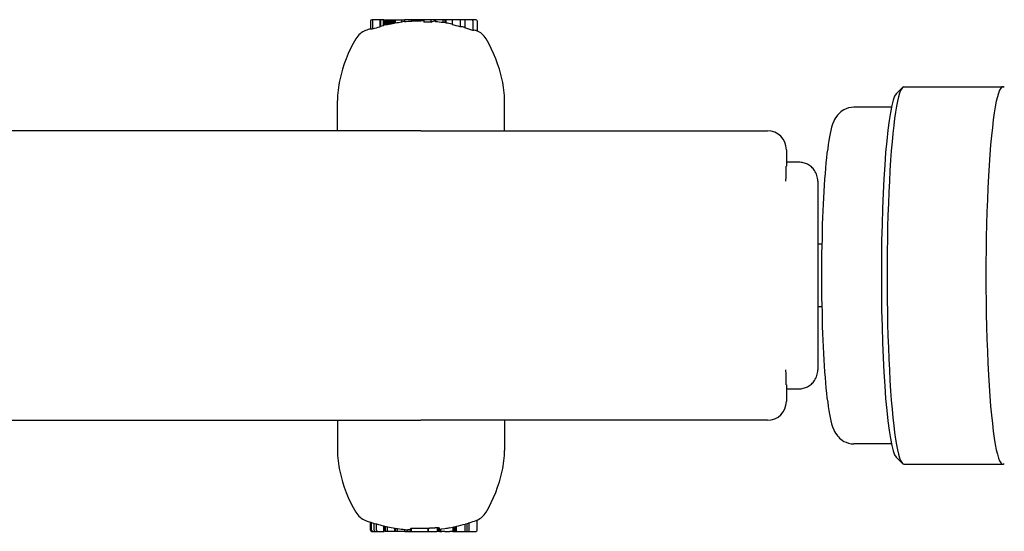
# Model space of a CAD drawing. Extents: x 4615 to 31457, y 2165 to 10229.
# Drawn here: x 27231 to 27388, y 8178 to 8260 of the extents above; entities that cross this region are included whole.
import ezdxf

# ---------------------------------------------------------------- set-up
doc = ezdxf.new("R2010")
doc.units = 0
doc.header["$LTSCALE"] = 30
doc.header["$MEASUREMENT"] = 0
doc.layers.get('0').update_dxf_attribs({"linetype": 'CONTINUOUS'})

# ---------------------------------------------------------------- blocks, each defined once
blk = doc.blocks.new('A$C43454D0E')
for p, q in [((18453.14, 1372.33), (18453.14, 1371)), ((18453.61, 1372.53), (18453.34, 1372.53)), ((18453.41, 1372.33), (18453.41, 1371.02)), ((18454.58, 1372.53), (18453.61, 1372.53)), ((18454.72, 1372.53), (18454.58, 1372.53)), ((18454.58, 1372.53), (18454.58, 1371.37)), ((18455.11, 1372.53), (18454.72, 1372.53)), ((18454.72, 1372.53), (18454.72, 1371.48)), ((18455.27, 1372.53), (18455.11, 1372.53)), ((18455.11, 1372.53), (18455.11, 1371.58)), ((18455.27, 1372.53), (18455.27, 1371.67)), ((18455.47, 1372.53), (18455.49, 1372.53)), ((18455.47, 1372.53), (18455.47, 1371.7)), ((18455.49, 1372.53), (18455.56, 1372.53)), ((18455.49, 1372.53), (18455.49, 1371.69)), ((18455.56, 1372.53), (18455.56, 1371.7)), ((18455.56, 1372.53), (18455.67, 1372.53)), ((18455.67, 1372.53), (18455.83, 1372.53)), ((18455.67, 1372.53), (18455.67, 1371.72)), ((18455.83, 1372.53), (18456.02, 1372.53)), ((18455.83, 1372.53), (18455.83, 1371.74)), ((18456.02, 1372.53), (18456.25, 1372.53)), ((18456.02, 1372.53), (18456.02, 1371.78)), ((18456.25, 1372.53), (18456.4, 1372.53)), ((18456.25, 1372.53), (18456.25, 1371.83)), ((18456.4, 1372.53), (18456.55, 1372.53)), ((18456.4, 1372.53), (18456.4, 1371.86)), ((18456.55, 1372.53), (18456.69, 1372.53)), ((18456.55, 1372.53), (18456.55, 1371.89)), ((18456.69, 1372.53), (18456.83, 1372.53)), ((18456.69, 1372.53), (18456.69, 1371.92)), ((18456.83, 1372.53), (18456.95, 1372.53)), ((18456.83, 1372.53), (18456.83, 1371.94)), ((18456.95, 1372.53), (18457.02, 1372.53)), ((18456.95, 1372.53), (18456.95, 1371.97)), ((18457.02, 1372.53), (18458.06, 1372.53)), ((18457.02, 1372.53), (18457.02, 1371.97)), ((18458.06, 1372.53), (18458.49, 1372.53)), ((18458.06, 1372.53), (18458.06, 1372.12)), ((18459.64, 1372.53), (18458.49, 1372.53)), ((18458.49, 1372.53), (18458.49, 1372.17)), ((18459.7, 1372.53), (18459.64, 1372.53)), ((18459.64, 1372.53), (18459.64, 1372.26)), ((18459.8, 1372.53), (18459.7, 1372.53)), ((18459.7, 1372.53), (18459.7, 1372.29)), ((18459.9, 1372.53), (18459.8, 1372.53)), ((18459.8, 1372.53), (18459.8, 1372.28)), ((18460, 1372.53), (18459.9, 1372.53)), ((18459.9, 1372.53), (18459.9, 1372.28)), ((18460.12, 1372.53), (18460, 1372.53)), ((18460, 1372.53), (18460, 1372.28)), ((18460.25, 1372.53), (18460.12, 1372.53)), ((18460.12, 1372.53), (18460.12, 1372.28)), ((18460.39, 1372.53), (18460.25, 1372.53)), ((18460.25, 1372.53), (18460.25, 1372.29)), ((18460.75, 1372.53), (18460.39, 1372.53)), ((18460.39, 1372.53), (18460.39, 1372.29)), ((18461.07, 1372.53), (18460.75, 1372.53)), ((18460.75, 1372.53), (18460.75, 1372.3)), ((18461.34, 1372.53), (18461.07, 1372.53)), ((18461.07, 1372.53), (18461.07, 1372.32)), ((18461.51, 1372.53), (18461.34, 1372.53)), ((18461.34, 1372.53), (18461.34, 1372.34)), ((18461.56, 1372.53), (18461.51, 1372.53)), ((18461.51, 1372.53), (18461.51, 1372.35)), ((18462.72, 1372.53), (18461.56, 1372.53)), ((18461.56, 1372.53), (18461.56, 1372.16)), ((18462.72, 1372.53), (18462.72, 1372.11)), ((18463.45, 1372.53), (18462.72, 1372.53)), ((18464.61, 1372.53), (18463.45, 1372.53)), ((18463.45, 1372.53), (18463.45, 1372.2)), ((18464.93, 1372.53), (18464.61, 1372.53)), ((18464.61, 1372.53), (18464.61, 1372.06)), ((18464.95, 1372.53), (18464.93, 1372.53)), ((18464.93, 1372.53), (18464.93, 1372.09)), ((18464.98, 1372.53), (18464.95, 1372.53)), ((18464.95, 1372.53), (18464.95, 1372.09)), ((18465.03, 1372.53), (18464.98, 1372.53)), ((18464.98, 1372.53), (18464.98, 1372.08)), ((18465.07, 1372.53), (18465.03, 1372.53)), ((18465.03, 1372.53), (18465.03, 1372.08)), ((18465.07, 1372.53), (18465.07, 1372)), ((18466.07, 1372.53), (18465.07, 1372.53)), ((18467.37, 1372.53), (18466.07, 1372.53)), ((18466.07, 1372.53), (18466.07, 1371.71)), ((18468.07, 1372.53), (18467.37, 1372.53)), ((18467.37, 1372.53), (18467.37, 1371.41)), ((18469.14, 1372.53), (18468.07, 1372.53)), ((18468.07, 1372.53), (18468.07, 1371.22)), ((18469.86, 1372.53), (18469.14, 1372.53)), ((18469.35, 1372.33), (18469.35, 1370.81)), ((18470.07, 1372.33), (18470.07, 1370.74)), ((18469.96, 1370.79), (18469.9, 1370.8)), ((18536.57, 1360.77), (18537.56, 1361.76)), ((18537.8, 1361.88), (18553.49, 1361.88)), ((18447.87, 1354.88), (18447.87, 1359.68)), ((18474.39, 1354.88), (18474.39, 1359.68)), ((18535.81, 1358.63), (18529.83, 1358.63)), ((18461.13, 1354.88), (18296.13, 1354.88)), ((18461.13, 1354.88), (18516.13, 1354.88)), ((18519.13, 1351.88), (18519.13, 1349.27)), ((18521.13, 1349.88), (18519.13, 1349.88)), ((18524.13, 1346.88), (18524.13, 1316.88)), ((18524.76, 1336.88), (18524.13, 1336.88)), ((18524.76, 1326.88), (18524.13, 1326.88)), ((18519.13, 1314.5), (18519.13, 1311.88)), ((18519.13, 1313.88), (18521.13, 1313.88)), ((18296.13, 1308.88), (18461.13, 1308.88)), ((18447.87, 1308.88), (18447.87, 1304.09)), ((18516.13, 1308.88), (18461.13, 1308.88)), ((18474.39, 1308.88), (18474.39, 1304.09)), ((18535.81, 1305.13), (18529.83, 1305.13)), ((18536.57, 1303), (18537.56, 1302)), ((18537.8, 1301.88), (18553.49, 1301.88)), ((18453.14, 1291.43), (18453.14, 1292.68)), ((18453.3, 1291.43), (18453.3, 1292.63)), ((18470.07, 1291.43), (18470.07, 1293.03)), ((18453.34, 1291.23), (18453.5, 1291.23)), ((18453.5, 1291.23), (18453.92, 1291.23)), ((18453.71, 1291.43), (18453.71, 1292.5)), ((18453.92, 1291.23), (18454.27, 1291.23)), ((18454.07, 1291.43), (18454.07, 1292.4)), ((18454.27, 1291.23), (18455.23, 1291.23)), ((18455.23, 1291.23), (18455.23, 1292.09)), ((18455.23, 1291.23), (18455.27, 1291.23)), ((18455.27, 1291.23), (18455.27, 1292.07)), ((18455.47, 1291.23), (18455.47, 1292.03)), ((18455.47, 1291.23), (18455.47, 1292.03)), ((18455.47, 1291.23), (18455.47, 1292.03)), ((18455.47, 1291.23), (18455.47, 1291.23)), ((18455.47, 1291.23), (18455.47, 1291.23)), ((18455.48, 1291.23), (18455.47, 1291.23)), ((18455.48, 1291.23), (18455.48, 1292.02)), ((18455.48, 1291.23), (18455.48, 1292.02)), ((18455.48, 1291.23), (18455.48, 1291.23)), ((18455.5, 1291.23), (18455.48, 1291.23)), ((18455.5, 1291.23), (18455.5, 1292.02)), ((18455.51, 1291.23), (18455.5, 1291.23)), ((18455.84, 1291.23), (18455.51, 1291.23)), ((18455.84, 1291.23), (18455.84, 1291.95)), ((18457, 1291.23), (18455.84, 1291.23)), ((18457, 1291.23), (18457, 1291.73)), ((18457.03, 1291.23), (18457, 1291.23)), ((18457.03, 1291.23), (18457.03, 1291.72)), ((18457.07, 1291.23), (18457.03, 1291.23)), ((18457.07, 1291.23), (18457.07, 1291.71)), ((18457.09, 1291.23), (18457.07, 1291.23)), ((18457.09, 1291.23), (18457.09, 1291.71)), ((18457.11, 1291.23), (18457.09, 1291.23)), ((18457.11, 1291.23), (18457.11, 1291.7)), ((18457.41, 1291.23), (18457.11, 1291.23)), ((18457.41, 1291.23), (18457.41, 1291.66)), ((18458.57, 1291.23), (18457.41, 1291.23)), ((18458.57, 1291.23), (18458.57, 1291.52)), ((18458.57, 1291.23), (18459, 1291.23)), ((18459, 1291.23), (18459, 1291.48)), ((18459, 1291.23), (18459.03, 1291.23)), ((18459.03, 1291.23), (18459.03, 1291.52)), ((18459.03, 1291.23), (18459.46, 1291.23)), ((18459.46, 1291.23), (18459.46, 1291.65)), ((18459.46, 1291.23), (18459.63, 1291.23)), ((18459.63, 1291.23), (18459.63, 1291.76)), ((18459.63, 1291.23), (18462.28, 1291.23)), ((18462.28, 1291.23), (18462.28, 1291.74)), ((18462.32, 1291.23), (18462.28, 1291.23)), ((18462.32, 1291.23), (18462.32, 1291.74)), ((18462.32, 1291.23), (18463.33, 1291.23)), ((18463.33, 1291.23), (18463.67, 1291.23)), ((18463.76, 1291.23), (18463.67, 1291.23)), ((18463.76, 1291.23), (18463.76, 1291.82)), ((18463.92, 1291.23), (18463.76, 1291.23)), ((18463.92, 1291.23), (18463.92, 1291.81)), ((18464.02, 1291.23), (18463.92, 1291.23)), ((18464.02, 1291.23), (18464.02, 1291.79)), ((18464.05, 1291.23), (18464.02, 1291.23)), ((18464.05, 1291.23), (18464.05, 1291.76)), ((18464.05, 1291.23), (18464.27, 1291.23)), ((18464.27, 1291.23), (18464.27, 1291.58)), ((18464.27, 1291.23), (18464.44, 1291.23)), ((18464.44, 1291.61), (18464.93, 1291.68)), ((18464.93, 1291.23), (18464.44, 1291.23)), ((18464.93, 1291.23), (18465.72, 1291.23)), ((18465.72, 1291.81), (18466.19, 1291.9)), ((18466.19, 1291.23), (18465.72, 1291.23)), ((18466.19, 1291.23), (18466.25, 1291.23)), ((18466.25, 1291.23), (18466.25, 1291.91)), ((18466.25, 1291.23), (18466.43, 1291.23)), ((18466.43, 1291.23), (18466.43, 1291.95)), ((18466.43, 1291.23), (18466.53, 1291.23)), ((18466.53, 1291.23), (18466.53, 1291.97)), ((18466.53, 1291.23), (18466.57, 1291.23)), ((18466.57, 1291.23), (18466.57, 1291.98)), ((18466.57, 1291.23), (18466.76, 1291.23)), ((18466.76, 1291.23), (18466.76, 1292.03)), ((18466.76, 1291.23), (18468.14, 1291.23)), ((18468.14, 1291.23), (18468.14, 1292.39)), ((18468.14, 1291.23), (18468.47, 1291.23)), ((18468.47, 1291.23), (18468.47, 1292.48)), ((18468.47, 1291.23), (18468.8, 1291.23)), ((18468.8, 1291.23), (18468.8, 1292.59)), ((18468.8, 1291.23), (18469.86, 1291.23))]:
    blk.add_line(p, q)
at = {"flags": 128}
for points in [[(18529.84, 1358.63), (18529.41, 1358.6), (18528.98, 1358.52), (18528.62, 1358.39), (18528.27, 1358.23), (18528, 1358.06), (18527.77, 1357.88), (18527.57, 1357.7), (18527.41, 1357.53), (18527.26, 1357.37), (18527.14, 1357.21), (18526.94, 1356.92), (18526.79, 1356.66), (18526.67, 1356.4), (18526.48, 1355.92), (18526.32, 1355.44), (18526.2, 1354.95), (18526.09, 1354.44), (18525.97, 1353.9), (18525.89, 1353.32), (18525.77, 1352.7), (18525.69, 1352.03), (18525.58, 1351.31), (18525.5, 1350.56), (18525.42, 1349.77), (18525.34, 1348.94), (18525.27, 1348.07), (18525.19, 1347.17), (18525.15, 1346.23), (18525.07, 1345.26), (18525.03, 1344.25), (18524.95, 1343.22), (18524.91, 1342.16), (18524.87, 1341.08), (18524.84, 1339.98), (18524.8, 1338.86), (18524.8, 1337.72), (18524.76, 1336.57), (18524.72, 1335.41), (18524.72, 1334.24), (18524.72, 1333.06), (18524.72, 1331.88), (18524.72, 1330.7), (18524.72, 1329.53), (18524.72, 1328.36), (18524.76, 1327.2), (18524.8, 1326.05), (18524.8, 1324.91), (18524.84, 1323.79), (18524.87, 1322.68), (18524.91, 1321.6), (18524.95, 1320.54), (18525.03, 1319.51), (18525.07, 1318.51), (18525.15, 1317.54), (18525.19, 1316.6), (18525.27, 1315.69), (18525.34, 1314.82), (18525.42, 1313.99), (18525.5, 1313.2), (18525.58, 1312.45), (18525.69, 1311.74), (18525.77, 1311.08), (18525.85, 1310.45), (18525.97, 1309.87), (18526.09, 1309.32), (18526.2, 1308.8), (18526.32, 1308.31), (18526.48, 1307.84), (18526.67, 1307.36), (18526.79, 1307.11), (18526.94, 1306.84), (18527.14, 1306.55), (18527.26, 1306.4), (18527.41, 1306.23), (18527.57, 1306.06), (18527.77, 1305.88), (18528, 1305.7), (18528.27, 1305.53), (18528.62, 1305.38), (18528.98, 1305.25), (18529.41, 1305.16), (18529.84, 1305.13)], [(18519.06, 1346.88), (18519.06, 1346.99), (18519.06, 1347.09), (18519.06, 1347.2), (18519.08, 1347.3), (18519.08, 1347.41), (18519.08, 1347.52), (18519.08, 1347.62), (18519.08, 1347.73), (18519.1, 1347.83), (18519.1, 1347.94), (18519.1, 1348.04), (18519.1, 1348.15), (18519.1, 1348.25), (18519.1, 1348.35), (18519.12, 1348.45), (18519.12, 1348.54), (18519.12, 1348.64), (18519.12, 1348.73), (18519.12, 1348.82), (18519.12, 1348.91), (18519.12, 1349), (18519.12, 1349.09), (18519.12, 1349.18), (18519.12, 1349.27)], [(18524.12, 1346.88), (18524.12, 1347.11), (18524.08, 1347.34), (18524.04, 1347.57), (18523.99, 1347.78), (18523.91, 1347.99), (18523.83, 1348.19), (18523.73, 1348.38), (18523.61, 1348.55), (18523.5, 1348.72), (18523.38, 1348.87), (18523.24, 1349.01), (18523.11, 1349.14), (18522.95, 1349.26), (18522.79, 1349.37), (18522.64, 1349.47), (18522.48, 1349.56), (18522.33, 1349.63), (18522.15, 1349.7), (18521.99, 1349.76), (18521.82, 1349.8), (18521.64, 1349.84), (18521.47, 1349.86), (18521.29, 1349.88), (18521.13, 1349.88)], [(18519.12, 1314.5), (18519.12, 1314.59), (18519.12, 1314.67), (18519.12, 1314.76), (18519.12, 1314.85), (18519.12, 1314.94), (18519.12, 1315.03), (18519.12, 1315.13), (18519.12, 1315.22), (18519.12, 1315.32), (18519.1, 1315.42), (18519.1, 1315.52), (18519.1, 1315.62), (18519.1, 1315.72), (18519.1, 1315.83), (18519.1, 1315.93), (18519.08, 1316.04), (18519.08, 1316.14), (18519.08, 1316.25), (18519.08, 1316.36), (18519.08, 1316.46), (18519.06, 1316.57), (18519.06, 1316.67), (18519.06, 1316.78), (18519.06, 1316.88)], [(18521.13, 1313.88), (18521.29, 1313.89), (18521.47, 1313.9), (18521.64, 1313.93), (18521.82, 1313.96), (18521.99, 1314.01), (18522.15, 1314.07), (18522.33, 1314.13), (18522.48, 1314.21), (18522.64, 1314.3), (18522.79, 1314.39), (18522.95, 1314.5), (18523.11, 1314.62), (18523.24, 1314.75), (18523.38, 1314.9), (18523.5, 1315.05), (18523.61, 1315.22), (18523.73, 1315.39), (18523.83, 1315.58), (18523.91, 1315.78), (18523.99, 1315.99), (18524.04, 1316.21), (18524.08, 1316.43), (18524.12, 1316.65), (18524.12, 1316.88)], [(18469.89, 1292.96), (18469.9, 1292.97), (18469.9, 1292.97), (18469.91, 1292.97), (18469.92, 1292.97), (18469.93, 1292.98), (18469.93, 1292.98), (18469.94, 1292.98), (18469.95, 1292.99), (18469.96, 1292.99), (18469.96, 1292.99), (18469.97, 1292.99), (18469.98, 1293), (18469.99, 1293), (18469.99, 1293), (18470, 1293.01), (18470.01, 1293.01), (18470.02, 1293.01), (18470.02, 1293.02), (18470.03, 1293.02), (18470.04, 1293.02), (18470.04, 1293.03), (18470.05, 1293.03), (18470.06, 1293.03), (18470.07, 1293.03)], [(18462.32, 1291.74), (18462.36, 1291.74), (18462.4, 1291.74), (18462.44, 1291.75), (18462.48, 1291.75), (18462.52, 1291.76), (18462.56, 1291.76), (18462.6, 1291.76), (18462.64, 1291.77), (18462.69, 1291.77), (18462.73, 1291.77), (18462.77, 1291.78), (18462.81, 1291.78), (18462.86, 1291.78), (18462.9, 1291.79), (18462.94, 1291.79), (18462.99, 1291.79), (18463.03, 1291.8), (18463.07, 1291.8), (18463.11, 1291.8), (18463.16, 1291.8), (18463.2, 1291.81), (18463.24, 1291.81), (18463.28, 1291.81), (18463.33, 1291.81)], [(18463.33, 1291.81), (18463.34, 1291.81), (18463.36, 1291.81), (18463.37, 1291.81), (18463.38, 1291.82), (18463.4, 1291.82), (18463.41, 1291.82), (18463.43, 1291.82), (18463.44, 1291.82), (18463.46, 1291.82), (18463.47, 1291.82), (18463.49, 1291.82), (18463.5, 1291.82), (18463.51, 1291.82), (18463.53, 1291.82), (18463.54, 1291.82), (18463.56, 1291.82), (18463.57, 1291.82), (18463.58, 1291.82), (18463.6, 1291.82), (18463.61, 1291.82), (18463.63, 1291.82), (18463.64, 1291.82), (18463.65, 1291.82), (18463.67, 1291.82)]]:
    blk.add_lwpolyline(points, dxfattribs=at)
for centre, radius, start, end in [((18453.34, 1372.33), 0.204, 90, 180), ((18453.61, 1372.33), 0.204, 90, 180), ((18469.14, 1372.33), 0.204, 0, 90), ((18469.86, 1372.33), 0.204, 0, 90), ((18453.39, 1367.99), 3, 110.3925, 149.794), ((18461.13, 1347.19), 25.2, 108.4824, 110.3925), ((18461.13, 1347.19), 25.12, 107.8931, 108.5398), ((18461.13, 1347.19), 25.05, 105.1565, 107.9431), ((18461.13, 1347.19), 25.12, 103.8461, 104.7691), ((18461.13, 1347.19), 25.2, 102.9797, 103.4314), ((18461.13, 1347.19), 25.12, 97.0075, 99.4161), ((18461.13, 1347.19), 25.2, 95.9985, 96.0819), ((18461.13, 1347.19), 25.12, 93.3803, 96.0165), ((18461.13, 1347.19), 24.98, 86.3307, 88.9979), ((18461.13, 1347.19), 25.2, 84.6961, 84.8204), ((18461.13, 1347.19), 25.12, 82.0203, 84.6801), ((18461.13, 1347.19), 25.12, 78.6552, 80.9682), ((18461.13, 1347.19), 25.02, 75.5534, 78.6069), ((18461.13, 1347.19), 25.02, 70.812, 73.8738), ((18468.86, 1367.99), 3, 30.206, 68.5984), ((18470.72, 1357.9), 23.06, 149.794, 167.2554), ((18451.53, 1357.9), 23.06, 12.7446, 30.206), ((18462.87, 1359.68), 15, 167.2554, 180), ((18459.39, 1359.68), 15, 0, 12.7446), ((18516.13, 1351.88), 3, 0, 90), ((18516.13, 1311.88), 3, 270, 0), ((18462.87, 1304.09), 15, 180, 192.7446), ((18459.39, 1304.09), 15, 347.2554, 0), ((18470.72, 1305.86), 23.06, 192.7446, 210.206), ((18451.53, 1305.86), 23.06, 329.794, 347.2554), ((18453.39, 1295.77), 3, 210.206, 249.6075), ((18468.86, 1295.77), 3, 293.7075, 329.794), ((18461.13, 1316.58), 25.2, 249.6075, 253.4617), ((18461.13, 1316.58), 25.19, 287.7313, 290.3553), ((18453.34, 1291.43), 0.204, 180, 270), ((18453.5, 1291.43), 0.204, 180, 270), ((18453.92, 1291.43), 0.204, 180, 270), ((18461.13, 1316.58), 25.19, 253.729, 256.4631), ((18454.27, 1291.43), 0.204, 180, 270), ((18461.13, 1316.58), 25.2, 256.4664, 257.6296), ((18461.13, 1316.58), 25.19, 257.8863, 260.5683), ((18461.13, 1316.58), 25.2, 260.5706, 261.2668), ((18461.13, 1316.58), 25.19, 261.5254, 264.1733), ((18461.13, 1316.58), 25.2, 264.1747, 264.9044), ((18461.13, 1316.58), 25.19, 265.1595, 265.2334), ((18461.13, 1316.58), 24.87, 266.5448, 272.6645), ((18461.13, 1316.58), 25.19, 278.6793, 280.5193), ((18461.13, 1316.58), 25.2, 282.4272, 282.9186), ((18461.13, 1316.58), 25.19, 282.9217, 286.1736), ((18461.13, 1316.58), 25.2, 286.4305, 287.4563), ((18469.86, 1291.43), 0.204, 270, 0)]:
    blk.add_arc(centre, radius, start, end)
for centre, major_axis, ratio, start_param, end_param in [((18461.99, 1347.19), (0, 25.17), 0.702562, 0.036601, 0.052315), ((18461.96, 1347.19), (0, 25.18), 0.530739, 0.033637, 0.04624), ((18461.89, 1347.19), (0, 25.18), 0.371832, 0.034745, 0.040057), ((18455.34, 1347.19), (0, 24.5), 0.195493, 0.129364, 0.160264), ((18455.72, 1347.19), (0, 24.59), 0.197492, 0.093211, 0.126201), ((18455.38, 1347.19), (0, 24.52), 0.136297, 6.250201, 6.257026), ((18455.96, 1347.19), (0, 24.53), 0.441983, 0.037051, 0.043367), ((18457.53, 1347.19), (0, 24.67), 0.71384, 0.105719, 0.112235), ((18459.18, 1347.19), (0, 24.85), 0.884576, 0.153106, 0.160259), ((18460.34, 1347.19), (0, 25), 0.968959, 0.179381, 0.187468), ((18460.96, 1347.19), (-4.71, 24.64), 0.997653, 0, 0.009369), ((18461.22, 1347.19), (-4.82, 24.67), 0.998552, 0, 0.006223), ((18461.32, 1347.19), (0, 25.17), 0.985245, 0.193598, 0.199662), ((18461.29, 1347.19), (0, 25.19), 0.957933, 0.191568, 0.197555), ((18461.11, 1347.19), (0, 25.2), 0.914828, 0.186885, 0.192832), ((18460.81, 1347.19), (0, 25.19), 0.858455, 0.1794, 0.185317), ((18460.41, 1347.19), (0, 25.17), 0.78851, 0.171854, 0.17509), ((18458.56, 1347.19), (0, 25.06), 0.199055, 0.021206, 0.1006), ((18460.12, 1347.19), (0, 25.18), 0.216094, 0.077236, 0.088287), ((18459.48, 1347.19), (0, 25.1), 0.653258, 6.263984, 6.269653), ((18459.67, 1347.19), (0, 25.1), 0.753802, 6.271156, 6.276408), ((18459.95, 1347.19), (0, 25.1), 0.850373, 6.280679, 6.285636), ((18460.32, 1347.19), (0, 25.1), 0.932045, 0.008802, 0.013779), ((18460.68, 1347.19), (0, 25.11), 0.978394, 0.017679, 0.022932), ((18460.99, 1347.19), (-0.6, 25.11), 0.997931, 0, 0.005642), ((18461.42, 1347.19), (0, 25.13), 0.987956, 0.026895, 0.041386), ((18461.85, 1347.19), (0, 25.15), 0.883379, 0.035453, 0.049789), ((18463.31, 1347.19), (0, 25.1), 0.198826, 6.265164, 6.400983), ((18464.85, 1347.19), (0, 24.91), 0.199105, 6.266999, 6.331879), ((18464.64, 1347.19), (0, 24.92), 0.325527, 6.244852, 6.247175), ((18463.91, 1347.19), (0, 24.97), 0.556329, 6.205844, 6.20808), ((18462.95, 1347.19), (0, 25.05), 0.749025, 6.172177, 6.174485), ((18462.11, 1347.19), (0, 25.11), 0.878264, 6.148681, 6.150587), ((18466.8, 1347.19), (0, 24.25), 0.560627, 6.189473, 6.241638), ((18469.61, 1347.19), (0, 23.66), 0.197741, 6.220766, 6.339162), ((18537.8, 1331.88), (0, 30), 0.089212, 0, 3.141593), ((18553.49, 1331.88), (0, 30), 0.089212, 6.193496, 9.514467), ((18536.8, 1331.88), (0, 29), 0.089212, 0.089689, 3.051903), ((18454.25, 1316.58), (0, -24.2), 0.20279, 6.223041, 6.246394), ((18455.94, 1316.58), (0, -24.64), 0.197918, 6.239805, 6.262705), ((18457.45, 1316.58), (0, -24.92), 0.200922, 6.25233, 6.274979), ((18458.98, 1316.58), (0, -25.1), 0.199055, 6.265438, 6.287907), ((18459.11, 1316.58), (0, -25.06), 0.631839, 6.278477, 6.305536), ((18458.9, 1316.58), (0, -25.1), 0.197425, 0.11325, 0.147052), ((18461.5, 1316.58), (0, -25.19), 0.196258, 0.158978, 0.167069), ((18463.63, 1316.58), (0, -24.76), 0.84483, 0.001644, 0.006278), ((18464.57, 1316.58), (0, -24.79), 0.648897, 6.233299, 6.243318), ((18464.82, 1316.58), (0, -24.88), 0.382129, 6.189154, 6.199336), ((18464.38, 1316.58), (0, -24.98), 0.114836, 6.158929, 6.170194), ((18462.33, 1316.58), (0, -25.13), 0.748603, 0.091588, 0.103222), ((18461.61, 1316.58), (0, -25.17), 0.89568, 0.118432, 0.125822), ((18462.2, 1316.58), (0, -25.07), 0.906516, 0.176535, 0.179163), ((18463.49, 1316.58), (0, -24.93), 0.761316, 0.146024, 0.155474), ((18465.22, 1316.58), (0, -24.75), 0.499295, 0.09763, 0.106298), ((18466.41, 1316.58), (0, -24.62), 0.160453, 0.031801, 0.035343), ((18467.98, 1316.58), (0, -24.21), 0.195354, 0.034241, 0.057545), ((18468.38, 1316.58), (0, -24.09), 0.201018, 0.063128, 0.086621)]:
    blk.add_ellipse(centre, major_axis=major_axis, ratio=ratio, start_param=start_param, end_param=end_param)

msp = doc.modelspace()

# ---------------------------------------------------------------- block references
msp.add_blockref('A$C43454D0E', (8833.83, 6887.05))

doc.saveas('drawing.dxf')
